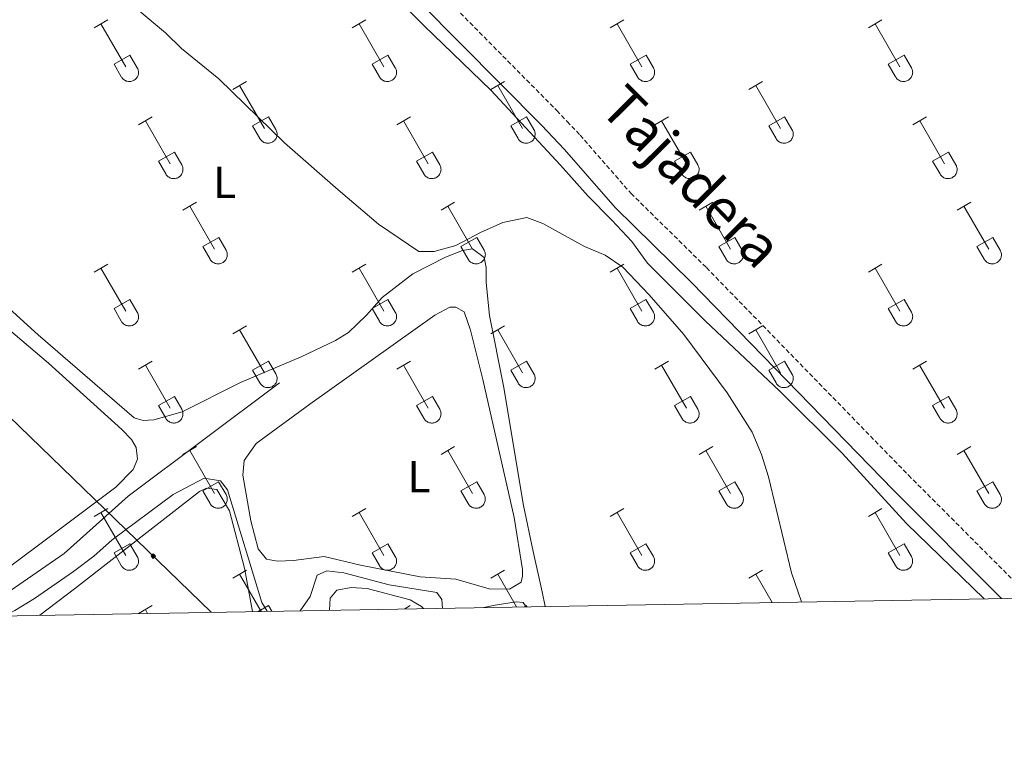
# Model space of a CAD drawing. Units: metres. Extents: x 621719 to 626225, y 4643496 to 4646543.
# Drawn here: x 625566 to 625785, y 4643926 to 4644089 of the extents above; entities that cross this region are included whole.
import ezdxf
from ezdxf.enums import TextEntityAlignment as Align

# ---------------------------------------------------------------- set-up
doc = ezdxf.new("R2010")
doc.units = ezdxf.units.M
doc.header["$MEASUREMENT"] = 0
doc.linetypes.add('TRAZOSX2', pattern=[1.5, 1, -0.5])
for name, color, linetype, lineweight in [('Carátula', 7, 'Continuous', 5), ('Level 13', 5, 'Continuous', 0), ('Level 21', 19, 'Continuous', 0), ('Level 34', 2, 'Continuous', 0), ('Level 36', 19, 'Continuous', 40), ('Level 37', 92, 'Continuous', 0), ('Level 44', 19, 'Continuous', 0), ('Level 5', 36, 'Continuous', 0), ('Level 61', 19, 'Continuous', 0)]:
    doc.layers.add(name, color=color, linetype=linetype, lineweight=lineweight)
doc.styles.add('Arial', font='ARIAL.TTF', dxfattribs={"height": 0.2})

# ---------------------------------------------------------------- blocks, each defined once
blk = doc.blocks.new('5GASO')
at = {"layer": 'Carátula', "linetype": 'Continuous', "lineweight": 5}
for color, points in [(33, [(0, -5.1), (-5.1, 0), (0, 5.1), (0.2, 2.5), (-0.3, 2.4), (-0.8, 2.2), (-1.2, 1.8), (-1.5, 1.3), (-1.7, 0.7), (-1.7, 0), (-1.7, -0.8), (-1.5, -1.4), (-1.2, -1.9), (-0.8, -2.3), (-0.3, -2.5), (0.3, -2.6)]), (250, [(0.3, -2.6), (-0.3, -2.5), (-0.8, -2.3), (-1.2, -1.9), (-1.5, -1.4), (-1.7, -0.8), (-1.7, 0), (-1.7, 0.7), (-1.5, 1.3), (-1.2, 1.8), (-0.8, 2.2), (-0.3, 2.4), (0.2, 2.5), (0.6, 2.5), (0.9, 2.4), (1.1, 2.3), (1.4, 2.1), (1.6, 1.9), (1.7, 1.6), (1.8, 1.3), (1.9, 1), (1.2, 0.8), (1, 1.2), (0.8, 1.4), (0.5, 1.6), (0.2, 1.6), (0, 1.6), (-0.3, 1.5), (-0.5, 1.4), (-0.7, 1.2), (-0.8, 1), (-0.9, 0.7), (-1, 0.4), (-1, 0), (-1, -0.4), (-0.9, -0.8), (-0.8, -1.1), (-0.6, -1.4), (-0.4, -1.5), (-0.2, -1.7), (0, -1.7), (0.2, -1.8), (0.5, -1.7), (0.8, -1.6), (1, -1.5), (1.3, -1.3), (1.3, -0.7), (0.2, -0.7), (0.2, 0.1), (2, 0.1), (2, -1.8), (1.7, -2.1), (1.3, -2.4), (0.8, -2.5)]), (33, [(0, -5.1), (0.3, -2.6), (0.8, -2.5), (1.3, -2.4), (1.7, -2.1), (2, -1.8), (2, 0.1), (0.2, 0.1), (0.2, -0.7), (1.3, -0.7), (1.3, -1.3), (1, -1.5), (0.8, -1.6), (0.5, -1.7), (0.2, -1.8), (0, -1.7), (-0.2, -1.7), (-0.4, -1.5), (-0.6, -1.4), (-0.8, -1.1), (-0.9, -0.8), (-1, -0.4), (-1, 0), (-1, 0.4), (-0.9, 0.7), (-0.8, 1), (-0.7, 1.2), (-0.5, 1.4), (-0.3, 1.5), (0, 1.6), (0.2, 1.6), (0.5, 1.6), (0.8, 1.4), (1, 1.2), (1.2, 0.8), (1.9, 1), (1.8, 1.3), (1.7, 1.6), (1.6, 1.9), (1.4, 2.1), (1.1, 2.3), (0.9, 2.4), (0.6, 2.5), (0.2, 2.5), (0, 5.1), (5.1, 0)])]:
    blk.add_hatch(color=color, dxfattribs=at).paths.add_polyline_path(points)
at = {"layer": 'Carátula', "color": 250, "linetype": 'Continuous', "lineweight": 5}
blk.add_3dface([(0, -5.1), (5.1, 0), (0, 5.1), (-5.1, 0)], dxfattribs=at)

msp = doc.modelspace()

# ---------------------------------------------------------------- linework, layer by layer
at = {"layer": 'Level 13', "color": 5, "linetype": 'Continuous', "lineweight": 0, "ltscale": 0.5}
msp.add_polyline3d([(625555.13, 4643955.97, 283.32), (625555.17, 4643956, 283.32), (625575.51, 4643970.04, 282.96), (625589.78, 4643982.79, 282.96), (625623.59, 4644008.08, 282.25)], dxfattribs=at)
at = {"layer": 'Level 21', "color": 19, "linetype": 'TRAZOSX2', "lineweight": 0}
msp.add_polyline3d([(625446.36, 4644306.85, 278.21), (625448.1, 4644305.16, 278.18), (625473.5, 4644281.85, 278.18), (625509.74, 4644246.13, 278), (625535.56, 4644219.61, 277.82), (625550.15, 4644205.9, 277.82), (625571.05, 4644183.94, 277.88), (625614.33, 4644140.05, 278.18), (625649.22, 4644105.58, 278.53), (625685.52, 4644068.89, 278.94), (625687.82, 4644066.46, 278.99), (625690.71, 4644063.4, 279.06), (625702.09, 4644050.39, 279.6), (625718.93, 4644033.83, 279.81), (625764.04, 4643987.5, 279.6), (625791.39, 4643960.1, 279.6)], dxfattribs=at)
at = {"layer": 'Level 21', "color": 19, "linetype": 'Continuous', "lineweight": 0}
msp.add_polyline3d([(625561.81, 4644180.14, 278.34), (625565.09, 4644183.37, 277.87), (625567.66, 4644180.66, 277.88), (625610.99, 4644136.72, 278.18), (625645.88, 4644102.24, 278.53), (625682.13, 4644065.61, 278.94), (625687.22, 4644060.22, 279.06), (625698.54, 4644047.28, 279.6), (625715.56, 4644030.49, 279.81), (625760.66, 4643984.17, 279.6), (625784.8, 4643959.98, 279.6)], dxfattribs=at)
at = {"layer": 'Level 34', "color": 19, "linetype": 'Continuous', "lineweight": 13, "ltscale": 0.5}
msp.add_polyline3d([(623260.43, 4646229.65, 275.94), (625608.36, 4643956.9, 285.08)], dxfattribs=at)
at = {"layer": 'Level 36', "color": 32, "linetype": 'Continuous', "lineweight": 0}
for points in [[(625582.21, 4644087.38), (625585.25, 4644089.14)], [(625639.84, 4644087.38), (625642.88, 4644089.14)], [(625697.46, 4644087.38), (625700.5, 4644089.14)], [(625755.08, 4644087.38), (625758.12, 4644089.14)], [(625583.73, 4644088.26), (625589.26, 4644078.69)], [(625641.36, 4644088.26), (625646.88, 4644078.69)], [(625698.98, 4644088.26), (625704.51, 4644078.69)], [(625756.6, 4644088.26), (625762.13, 4644078.69)], [(625586.64, 4644079.24), (625590.18, 4644081.28)], [(625590.18, 4644081.28), (625591.83, 4644078.43)], [(625644.27, 4644079.24), (625647.8, 4644081.28)], [(625647.8, 4644081.28), (625649.45, 4644078.43)], [(625701.89, 4644079.24), (625705.43, 4644081.28)], [(625705.43, 4644081.28), (625707.08, 4644078.43)], [(625759.52, 4644079.24), (625763.05, 4644081.28)], [(625763.05, 4644081.28), (625764.7, 4644078.43)], [(625586.64, 4644079.24), (625588.27, 4644076.41)], [(625588.28, 4644076.41), (625588.39, 4644076.24), (625588.52, 4644076.07), (625588.66, 4644075.92), (625588.82, 4644075.79), (625588.99, 4644075.67), (625589.17, 4644075.57), (625589.36, 4644075.49), (625589.56, 4644075.43), (625589.77, 4644075.39), (625589.97, 4644075.37), (625590.18, 4644075.37), (625590.39, 4644075.39), (625590.59, 4644075.44), (625590.79, 4644075.5), (625590.98, 4644075.58), (625591.16, 4644075.68), (625591.33, 4644075.81), (625591.49, 4644075.94), (625591.63, 4644076.1), (625591.75, 4644076.26), (625591.86, 4644076.44), (625591.95, 4644076.63), (625592.02, 4644076.82), (625592.07, 4644077.02), (625592.1, 4644077.23), (625592.1, 4644077.44), (625592.09, 4644077.65), (625592.06, 4644077.85), (625592, 4644078.05), (625591.93, 4644078.24), (625591.83, 4644078.43)], [(625644.27, 4644079.24), (625645.9, 4644076.41)], [(625645.9, 4644076.41), (625646.01, 4644076.24), (625646.14, 4644076.07), (625646.28, 4644075.92), (625646.44, 4644075.79), (625646.61, 4644075.67), (625646.8, 4644075.57), (625646.99, 4644075.49), (625647.19, 4644075.43), (625647.39, 4644075.39), (625647.6, 4644075.37), (625647.8, 4644075.37), (625648.01, 4644075.39), (625648.21, 4644075.44), (625648.41, 4644075.5), (625648.6, 4644075.58), (625648.78, 4644075.68), (625648.95, 4644075.81), (625649.11, 4644075.94), (625649.25, 4644076.1), (625649.38, 4644076.26), (625649.48, 4644076.44), (625649.57, 4644076.63), (625649.64, 4644076.82), (625649.69, 4644077.02), (625649.72, 4644077.23), (625649.73, 4644077.44), (625649.72, 4644077.65), (625649.68, 4644077.85), (625649.62, 4644078.05), (625649.55, 4644078.24), (625649.46, 4644078.43)], [(625701.89, 4644079.24), (625703.52, 4644076.41)], [(625703.52, 4644076.41), (625703.64, 4644076.24), (625703.76, 4644076.07), (625703.91, 4644075.92), (625704.06, 4644075.79), (625704.24, 4644075.67), (625704.42, 4644075.57), (625704.61, 4644075.49), (625704.81, 4644075.43), (625705.01, 4644075.39), (625705.22, 4644075.37), (625705.43, 4644075.37), (625705.64, 4644075.39), (625705.84, 4644075.44), (625706.04, 4644075.5), (625706.23, 4644075.58), (625706.41, 4644075.69), (625706.58, 4644075.81), (625706.73, 4644075.94), (625706.87, 4644076.1), (625707, 4644076.26), (625707.11, 4644076.44), (625707.2, 4644076.63), (625707.27, 4644076.82), (625707.32, 4644077.02), (625707.34, 4644077.23), (625707.35, 4644077.44), (625707.34, 4644077.65), (625707.3, 4644077.85), (625707.25, 4644078.05), (625707.17, 4644078.24), (625707.08, 4644078.43)], [(625759.52, 4644079.24), (625761.14, 4644076.41)], [(625761.15, 4644076.41), (625761.26, 4644076.24), (625761.39, 4644076.07), (625761.53, 4644075.92), (625761.69, 4644075.79), (625761.86, 4644075.67), (625762.04, 4644075.57), (625762.23, 4644075.49), (625762.43, 4644075.43), (625762.64, 4644075.39), (625762.84, 4644075.37), (625763.05, 4644075.37), (625763.26, 4644075.39), (625763.46, 4644075.44), (625763.66, 4644075.5), (625763.85, 4644075.58), (625764.03, 4644075.69), (625764.2, 4644075.81), (625764.36, 4644075.94), (625764.5, 4644076.1), (625764.62, 4644076.26), (625764.73, 4644076.44), (625764.82, 4644076.63), (625764.89, 4644076.82), (625764.94, 4644077.02), (625764.97, 4644077.23), (625764.98, 4644077.44), (625764.96, 4644077.65), (625764.93, 4644077.85), (625764.87, 4644078.05), (625764.8, 4644078.24), (625764.7, 4644078.43)], [(625613.16, 4644073.61), (625616.21, 4644075.37)], [(625614.69, 4644074.49), (625620.21, 4644064.92)], [(625670.79, 4644073.61), (625673.83, 4644075.37)], [(625672.31, 4644074.49), (625677.84, 4644064.92)], [(625728.41, 4644073.61), (625731.45, 4644075.37)], [(625729.93, 4644074.49), (625735.46, 4644064.92)], [(625592.14, 4644065.71), (625595.18, 4644067.47)], [(625593.66, 4644066.59), (625599.19, 4644057.02)], [(625617.59, 4644065.47), (625621.13, 4644067.51)], [(625621.13, 4644067.51), (625622.78, 4644064.66)], [(625649.77, 4644065.71), (625652.81, 4644067.47)], [(625651.29, 4644066.59), (625656.81, 4644057.02)], [(625675.22, 4644065.47), (625678.76, 4644067.51)], [(625678.76, 4644067.51), (625680.41, 4644064.66)], [(625707.39, 4644065.71), (625710.43, 4644067.47)], [(625708.91, 4644066.59), (625714.44, 4644057.02)], [(625732.84, 4644065.47), (625736.38, 4644067.51)], [(625736.38, 4644067.51), (625738.03, 4644064.66)], [(625765.02, 4644065.71), (625768.06, 4644067.47)], [(625766.54, 4644066.59), (625772.06, 4644057.02)], [(625617.59, 4644065.47), (625619.23, 4644062.64)], [(625619.23, 4644062.64), (625619.34, 4644062.46), (625619.47, 4644062.3), (625619.61, 4644062.15), (625619.77, 4644062.02), (625619.94, 4644061.9), (625620.12, 4644061.8), (625620.32, 4644061.72), (625620.51, 4644061.66), (625620.72, 4644061.62), (625620.92, 4644061.6), (625621.13, 4644061.6), (625621.34, 4644061.62), (625621.54, 4644061.66), (625621.74, 4644061.73), (625621.93, 4644061.81), (625622.11, 4644061.91), (625622.28, 4644062.03), (625622.44, 4644062.17), (625622.58, 4644062.32), (625622.7, 4644062.49), (625622.81, 4644062.67), (625622.9, 4644062.86), (625622.97, 4644063.05), (625623.02, 4644063.25), (625623.05, 4644063.46), (625623.06, 4644063.67), (625623.04, 4644063.87), (625623.01, 4644064.08), (625622.95, 4644064.28), (625622.88, 4644064.47), (625622.78, 4644064.66)], [(625675.22, 4644065.47), (625676.85, 4644062.64)], [(625676.85, 4644062.64), (625676.96, 4644062.46), (625677.09, 4644062.3), (625677.24, 4644062.15), (625677.39, 4644062.02), (625677.56, 4644061.9), (625677.75, 4644061.8), (625677.94, 4644061.72), (625678.14, 4644061.66), (625678.34, 4644061.62), (625678.55, 4644061.6), (625678.76, 4644061.6), (625678.96, 4644061.62), (625679.17, 4644061.66), (625679.36, 4644061.73), (625679.56, 4644061.81), (625679.74, 4644061.91), (625679.9, 4644062.03), (625680.06, 4644062.17), (625680.2, 4644062.32), (625680.33, 4644062.49), (625680.44, 4644062.67), (625680.52, 4644062.86), (625680.6, 4644063.05), (625680.64, 4644063.25), (625680.67, 4644063.46), (625680.68, 4644063.67), (625680.67, 4644063.87), (625680.63, 4644064.08), (625680.58, 4644064.28), (625680.5, 4644064.47), (625680.41, 4644064.66)], [(625732.84, 4644065.47), (625734.47, 4644062.64)], [(625734.48, 4644062.64), (625734.59, 4644062.46), (625734.72, 4644062.3), (625734.86, 4644062.15), (625735.02, 4644062.02), (625735.19, 4644061.9), (625735.37, 4644061.8), (625735.56, 4644061.72), (625735.76, 4644061.66), (625735.96, 4644061.62), (625736.17, 4644061.6), (625736.38, 4644061.6), (625736.59, 4644061.62), (625736.79, 4644061.66), (625736.99, 4644061.73), (625737.18, 4644061.81), (625737.36, 4644061.91), (625737.53, 4644062.03), (625737.68, 4644062.17), (625737.83, 4644062.32), (625737.95, 4644062.49), (625738.06, 4644062.67), (625738.15, 4644062.86), (625738.22, 4644063.05), (625738.27, 4644063.25), (625738.3, 4644063.46), (625738.3, 4644063.67), (625738.29, 4644063.87), (625738.26, 4644064.08), (625738.2, 4644064.28), (625738.13, 4644064.47), (625738.03, 4644064.66)], [(625596.57, 4644057.58), (625600.11, 4644059.62)], [(625600.11, 4644059.62), (625601.76, 4644056.76)], [(625654.2, 4644057.58), (625657.74, 4644059.62)], [(625657.74, 4644059.62), (625659.38, 4644056.76)], [(625711.82, 4644057.58), (625715.36, 4644059.62)], [(625715.36, 4644059.62), (625717.01, 4644056.76)], [(625769.44, 4644057.58), (625772.98, 4644059.62)], [(625772.98, 4644059.62), (625774.63, 4644056.76)], [(625596.57, 4644057.58), (625598.2, 4644054.75)], [(625598.21, 4644054.74), (625598.32, 4644054.57), (625598.45, 4644054.4), (625598.59, 4644054.25), (625598.75, 4644054.12), (625598.92, 4644054), (625599.1, 4644053.9), (625599.29, 4644053.82), (625599.49, 4644053.76), (625599.7, 4644053.72), (625599.9, 4644053.7), (625600.11, 4644053.7), (625600.32, 4644053.72), (625600.52, 4644053.77), (625600.72, 4644053.83), (625600.91, 4644053.91), (625601.09, 4644054.02), (625601.26, 4644054.14), (625601.42, 4644054.27), (625601.56, 4644054.43), (625601.68, 4644054.59), (625601.79, 4644054.77), (625601.88, 4644054.96), (625601.95, 4644055.15), (625602, 4644055.36), (625602.03, 4644055.56), (625602.04, 4644055.77), (625602.02, 4644055.98), (625601.99, 4644056.18), (625601.93, 4644056.38), (625601.86, 4644056.58), (625601.76, 4644056.76)], [(625654.2, 4644057.58), (625655.83, 4644054.75)], [(625655.83, 4644054.74), (625655.94, 4644054.57), (625656.07, 4644054.4), (625656.21, 4644054.25), (625656.37, 4644054.12), (625656.54, 4644054), (625656.73, 4644053.9), (625656.92, 4644053.82), (625657.12, 4644053.76), (625657.32, 4644053.72), (625657.53, 4644053.7), (625657.74, 4644053.7), (625657.94, 4644053.72), (625658.14, 4644053.77), (625658.34, 4644053.83), (625658.53, 4644053.91), (625658.71, 4644054.02), (625658.88, 4644054.14), (625659.04, 4644054.27), (625659.18, 4644054.43), (625659.31, 4644054.59), (625659.42, 4644054.77), (625659.5, 4644054.96), (625659.57, 4644055.15), (625659.62, 4644055.36), (625659.65, 4644055.56), (625659.66, 4644055.77), (625659.65, 4644055.98), (625659.61, 4644056.18), (625659.56, 4644056.38), (625659.48, 4644056.58), (625659.39, 4644056.76)], [(625711.82, 4644057.58), (625713.45, 4644054.75)], [(625713.46, 4644054.74), (625713.57, 4644054.57), (625713.69, 4644054.4), (625713.84, 4644054.25), (625714, 4644054.12), (625714.17, 4644054), (625714.35, 4644053.9), (625714.54, 4644053.82), (625714.74, 4644053.76), (625714.94, 4644053.72), (625715.15, 4644053.7), (625715.36, 4644053.7), (625715.56, 4644053.72), (625715.77, 4644053.77), (625715.97, 4644053.83), (625716.16, 4644053.91), (625716.34, 4644054.02), (625716.51, 4644054.14), (625716.66, 4644054.27), (625716.8, 4644054.43), (625716.93, 4644054.59), (625717.04, 4644054.77), (625717.13, 4644054.96), (625717.2, 4644055.15), (625717.25, 4644055.36), (625717.28, 4644055.56), (625717.28, 4644055.77), (625717.27, 4644055.98), (625717.24, 4644056.18), (625717.18, 4644056.38), (625717.1, 4644056.58), (625717.01, 4644056.76)], [(625769.44, 4644057.58), (625771.08, 4644054.75)], [(625771.08, 4644054.74), (625771.19, 4644054.57), (625771.32, 4644054.4), (625771.46, 4644054.25), (625771.62, 4644054.12), (625771.79, 4644054), (625771.97, 4644053.9), (625772.16, 4644053.82), (625772.36, 4644053.76), (625772.57, 4644053.72), (625772.77, 4644053.7), (625772.98, 4644053.7), (625773.19, 4644053.72), (625773.39, 4644053.77), (625773.59, 4644053.83), (625773.78, 4644053.91), (625773.96, 4644054.02), (625774.13, 4644054.14), (625774.29, 4644054.27), (625774.43, 4644054.43), (625774.55, 4644054.59), (625774.66, 4644054.77), (625774.75, 4644054.96), (625774.82, 4644055.15), (625774.87, 4644055.36), (625774.9, 4644055.56), (625774.91, 4644055.77), (625774.89, 4644055.98), (625774.86, 4644056.18), (625774.8, 4644056.38), (625774.73, 4644056.58), (625774.63, 4644056.76)], [(625602.04, 4644046.68), (625605.08, 4644048.44)], [(625603.56, 4644047.56), (625609.09, 4644037.99)], [(625659.66, 4644046.68), (625662.7, 4644048.44)], [(625661.18, 4644047.56), (625666.71, 4644037.99)], [(625717.28, 4644046.68), (625720.33, 4644048.44)], [(625718.81, 4644047.56), (625724.33, 4644037.99)], [(625774.91, 4644046.68), (625777.95, 4644048.44)], [(625776.43, 4644047.56), (625781.96, 4644037.99)], [(625606.47, 4644038.54), (625610.01, 4644040.58)], [(625610.01, 4644040.58), (625611.66, 4644037.73)], [(625664.09, 4644038.54), (625667.63, 4644040.58)], [(625667.63, 4644040.58), (625669.28, 4644037.73)], [(625721.71, 4644038.54), (625725.25, 4644040.58)], [(625725.25, 4644040.58), (625726.9, 4644037.73)], [(625779.34, 4644038.54), (625782.88, 4644040.58)], [(625782.88, 4644040.58), (625784.53, 4644037.73)], [(625606.47, 4644038.54), (625608.1, 4644035.71)], [(625664.09, 4644038.54), (625665.72, 4644035.71)], [(625721.71, 4644038.54), (625723.35, 4644035.71)], [(625779.34, 4644038.54), (625780.97, 4644035.71)], [(625608.1, 4644035.71), (625608.22, 4644035.53), (625608.34, 4644035.37), (625608.49, 4644035.22), (625608.64, 4644035.08), (625608.82, 4644034.97), (625609, 4644034.87), (625609.19, 4644034.78), (625609.39, 4644034.72), (625609.59, 4644034.68), (625609.8, 4644034.66), (625610.01, 4644034.67), (625610.21, 4644034.69), (625610.42, 4644034.73), (625610.62, 4644034.8), (625610.8, 4644034.88), (625610.99, 4644034.98), (625611.16, 4644035.1), (625611.31, 4644035.24), (625611.45, 4644035.39), (625611.58, 4644035.56), (625611.69, 4644035.74), (625611.78, 4644035.92), (625611.85, 4644036.12), (625611.9, 4644036.32), (625611.92, 4644036.53), (625611.93, 4644036.74), (625611.92, 4644036.94), (625611.88, 4644037.15), (625611.83, 4644037.35), (625611.75, 4644037.54), (625611.66, 4644037.73)], [(625665.73, 4644035.71), (625665.84, 4644035.53), (625665.97, 4644035.37), (625666.11, 4644035.22), (625666.27, 4644035.08), (625666.44, 4644034.97), (625666.62, 4644034.87), (625666.81, 4644034.79), (625667.01, 4644034.72), (625667.22, 4644034.68), (625667.42, 4644034.66), (625667.63, 4644034.67), (625667.84, 4644034.69), (625668.04, 4644034.73), (625668.24, 4644034.8), (625668.43, 4644034.88), (625668.61, 4644034.98), (625668.78, 4644035.1), (625668.94, 4644035.24), (625669.08, 4644035.39), (625669.2, 4644035.56), (625669.31, 4644035.74), (625669.4, 4644035.92), (625669.47, 4644036.12), (625669.52, 4644036.32), (625669.55, 4644036.53), (625669.56, 4644036.74), (625669.54, 4644036.94), (625669.51, 4644037.15), (625669.45, 4644037.35), (625669.38, 4644037.54), (625669.28, 4644037.73)], [(625723.35, 4644035.71), (625723.46, 4644035.53), (625723.59, 4644035.37), (625723.73, 4644035.22), (625723.89, 4644035.08), (625724.06, 4644034.97), (625724.24, 4644034.87), (625724.44, 4644034.79), (625724.64, 4644034.72), (625724.84, 4644034.68), (625725.05, 4644034.66), (625725.26, 4644034.67), (625725.46, 4644034.69), (625725.66, 4644034.73), (625725.86, 4644034.8), (625726.05, 4644034.88), (625726.23, 4644034.98), (625726.4, 4644035.1), (625726.56, 4644035.24), (625726.7, 4644035.39), (625726.83, 4644035.56), (625726.93, 4644035.74), (625727.02, 4644035.92), (625727.09, 4644036.12), (625727.14, 4644036.32), (625727.17, 4644036.53), (625727.18, 4644036.74), (625727.16, 4644036.94), (625727.13, 4644037.15), (625727.08, 4644037.35), (625727, 4644037.54), (625726.9, 4644037.73)], [(625780.98, 4644035.71), (625781.09, 4644035.53), (625781.21, 4644035.37), (625781.36, 4644035.22), (625781.52, 4644035.08), (625781.69, 4644034.97), (625781.87, 4644034.87), (625782.06, 4644034.79), (625782.26, 4644034.72), (625782.46, 4644034.68), (625782.67, 4644034.66), (625782.88, 4644034.67), (625783.08, 4644034.69), (625783.29, 4644034.73), (625783.49, 4644034.8), (625783.68, 4644034.88), (625783.86, 4644034.98), (625784.03, 4644035.1), (625784.18, 4644035.24), (625784.32, 4644035.39), (625784.45, 4644035.56), (625784.56, 4644035.74), (625784.65, 4644035.92), (625784.72, 4644036.12), (625784.77, 4644036.32), (625784.8, 4644036.53), (625784.8, 4644036.74), (625784.79, 4644036.94), (625784.75, 4644037.15), (625784.7, 4644037.35), (625784.62, 4644037.54), (625784.53, 4644037.73)], [(625582.21, 4644032.84), (625585.25, 4644034.59)], [(625583.73, 4644033.71), (625589.26, 4644024.14)], [(625639.84, 4644032.84), (625642.88, 4644034.59)], [(625641.36, 4644033.71), (625646.88, 4644024.14)], [(625697.46, 4644032.84), (625700.5, 4644034.59)], [(625698.98, 4644033.71), (625704.5, 4644024.14)], [(625755.08, 4644032.84), (625758.12, 4644034.59)], [(625756.6, 4644033.71), (625762.13, 4644024.14)], [(625586.64, 4644024.7), (625590.18, 4644026.74)], [(625590.18, 4644026.74), (625591.83, 4644023.89)], [(625644.27, 4644024.7), (625647.8, 4644026.74)], [(625647.8, 4644026.74), (625649.45, 4644023.89)], [(625701.89, 4644024.7), (625705.42, 4644026.74)], [(625705.42, 4644026.74), (625707.08, 4644023.89)], [(625759.51, 4644024.7), (625763.05, 4644026.74)], [(625763.05, 4644026.74), (625764.7, 4644023.89)], [(625586.64, 4644024.7), (625588.27, 4644021.87)], [(625588.28, 4644021.87), (625588.39, 4644021.69), (625588.52, 4644021.52), (625588.66, 4644021.38), (625588.82, 4644021.24), (625588.99, 4644021.12), (625589.17, 4644021.02), (625589.36, 4644020.94), (625589.56, 4644020.88), (625589.76, 4644020.84), (625589.97, 4644020.82), (625590.18, 4644020.82), (625590.39, 4644020.84), (625590.59, 4644020.89), (625590.79, 4644020.95), (625590.98, 4644021.04), (625591.16, 4644021.14), (625591.33, 4644021.26), (625591.48, 4644021.4), (625591.63, 4644021.55), (625591.75, 4644021.71), (625591.86, 4644021.89), (625591.95, 4644022.08), (625592.02, 4644022.28), (625592.07, 4644022.48), (625592.1, 4644022.68), (625592.1, 4644022.89), (625592.09, 4644023.1), (625592.06, 4644023.3), (625592, 4644023.5), (625591.92, 4644023.7), (625591.83, 4644023.88)], [(625644.27, 4644024.7), (625645.9, 4644021.87)], [(625645.9, 4644021.87), (625646.01, 4644021.69), (625646.14, 4644021.52), (625646.28, 4644021.38), (625646.44, 4644021.24), (625646.61, 4644021.12), (625646.79, 4644021.02), (625646.99, 4644020.94), (625647.18, 4644020.88), (625647.39, 4644020.84), (625647.6, 4644020.82), (625647.8, 4644020.82), (625648.01, 4644020.84), (625648.21, 4644020.89), (625648.41, 4644020.95), (625648.6, 4644021.04), (625648.78, 4644021.14), (625648.95, 4644021.26), (625649.11, 4644021.4), (625649.25, 4644021.55), (625649.38, 4644021.71), (625649.48, 4644021.89), (625649.57, 4644022.08), (625649.64, 4644022.28), (625649.69, 4644022.48), (625649.72, 4644022.68), (625649.73, 4644022.89), (625649.71, 4644023.1), (625649.68, 4644023.3), (625649.62, 4644023.5), (625649.55, 4644023.7), (625649.45, 4644023.88)], [(625701.89, 4644024.7), (625703.52, 4644021.87)], [(625703.52, 4644021.87), (625703.64, 4644021.69), (625703.76, 4644021.52), (625703.91, 4644021.38), (625704.06, 4644021.24), (625704.24, 4644021.12), (625704.42, 4644021.02), (625704.61, 4644020.94), (625704.81, 4644020.88), (625705.01, 4644020.84), (625705.22, 4644020.82), (625705.43, 4644020.82), (625705.63, 4644020.84), (625705.84, 4644020.89), (625706.04, 4644020.95), (625706.22, 4644021.04), (625706.41, 4644021.14), (625706.58, 4644021.26), (625706.73, 4644021.4), (625706.87, 4644021.55), (625707, 4644021.71), (625707.11, 4644021.89), (625707.2, 4644022.08), (625707.27, 4644022.28), (625707.32, 4644022.48), (625707.34, 4644022.68), (625707.35, 4644022.89), (625707.34, 4644023.1), (625707.3, 4644023.3), (625707.25, 4644023.5), (625707.17, 4644023.7), (625707.08, 4644023.88)], [(625759.51, 4644024.7), (625761.14, 4644021.87)], [(625761.15, 4644021.87), (625761.26, 4644021.69), (625761.39, 4644021.53), (625761.53, 4644021.38), (625761.69, 4644021.24), (625761.86, 4644021.12), (625762.04, 4644021.02), (625762.23, 4644020.94), (625762.43, 4644020.88), (625762.64, 4644020.84), (625762.84, 4644020.82), (625763.05, 4644020.82), (625763.26, 4644020.84), (625763.46, 4644020.89), (625763.66, 4644020.95), (625763.85, 4644021.04), (625764.03, 4644021.14), (625764.2, 4644021.26), (625764.36, 4644021.4), (625764.5, 4644021.55), (625764.62, 4644021.71), (625764.73, 4644021.89), (625764.82, 4644022.08), (625764.89, 4644022.28), (625764.94, 4644022.48), (625764.97, 4644022.68), (625764.98, 4644022.89), (625764.96, 4644023.1), (625764.93, 4644023.3), (625764.87, 4644023.5), (625764.8, 4644023.7), (625764.7, 4644023.88)], [(625613.16, 4644019.06), (625616.21, 4644020.82)], [(625670.78, 4644019.06), (625673.83, 4644020.82)], [(625728.41, 4644019.06), (625731.45, 4644020.82)], [(625614.69, 4644019.94), (625620.21, 4644010.37)], [(625672.31, 4644019.94), (625677.84, 4644010.37)], [(625729.93, 4644019.94), (625735.46, 4644010.37)], [(625592.14, 4644011.16), (625595.18, 4644012.92)], [(625593.66, 4644012.04), (625599.19, 4644002.47)], [(625617.59, 4644010.92), (625621.13, 4644012.96)], [(625621.13, 4644012.96), (625622.78, 4644010.11)], [(625649.77, 4644011.16), (625652.81, 4644012.92)], [(625651.29, 4644012.04), (625656.81, 4644002.47)], [(625675.22, 4644010.92), (625678.76, 4644012.96)], [(625678.76, 4644012.96), (625680.4, 4644010.11)], [(625707.39, 4644011.16), (625710.43, 4644012.92)], [(625708.91, 4644012.04), (625714.44, 4644002.47)], [(625732.84, 4644010.92), (625736.38, 4644012.96)], [(625736.38, 4644012.96), (625738.03, 4644010.11)], [(625765.01, 4644011.16), (625768.05, 4644012.92)], [(625766.53, 4644012.04), (625772.06, 4644002.47)], [(625617.59, 4644010.92), (625619.23, 4644008.09)], [(625619.23, 4644008.09), (625619.34, 4644007.92), (625619.47, 4644007.75), (625619.61, 4644007.6), (625619.77, 4644007.47), (625619.94, 4644007.35), (625620.12, 4644007.25), (625620.31, 4644007.17), (625620.51, 4644007.11), (625620.72, 4644007.07), (625620.92, 4644007.05), (625621.13, 4644007.05), (625621.34, 4644007.07), (625621.54, 4644007.12), (625621.74, 4644007.18), (625621.93, 4644007.26), (625622.11, 4644007.37), (625622.28, 4644007.49), (625622.44, 4644007.62), (625622.58, 4644007.78), (625622.7, 4644007.94), (625622.81, 4644008.12), (625622.9, 4644008.31), (625622.97, 4644008.5), (625623.02, 4644008.7), (625623.05, 4644008.91), (625623.06, 4644009.12), (625623.04, 4644009.33), (625623.01, 4644009.53), (625622.95, 4644009.73), (625622.88, 4644009.93), (625622.78, 4644010.11)], [(625675.22, 4644010.92), (625676.85, 4644008.09)], [(625676.85, 4644008.09), (625676.96, 4644007.92), (625677.09, 4644007.75), (625677.24, 4644007.6), (625677.39, 4644007.47), (625677.56, 4644007.35), (625677.75, 4644007.25), (625677.94, 4644007.17), (625678.14, 4644007.11), (625678.34, 4644007.07), (625678.55, 4644007.05), (625678.76, 4644007.05), (625678.96, 4644007.07), (625679.17, 4644007.12), (625679.36, 4644007.18), (625679.55, 4644007.26), (625679.74, 4644007.37), (625679.9, 4644007.49), (625680.06, 4644007.62), (625680.2, 4644007.78), (625680.33, 4644007.94), (625680.44, 4644008.12), (625680.52, 4644008.31), (625680.59, 4644008.5), (625680.64, 4644008.7), (625680.67, 4644008.91), (625680.68, 4644009.12), (625680.67, 4644009.33), (625680.63, 4644009.53), (625680.58, 4644009.73), (625680.5, 4644009.93), (625680.41, 4644010.11)], [(625732.84, 4644010.92), (625734.47, 4644008.09)], [(625734.48, 4644008.09), (625734.59, 4644007.92), (625734.71, 4644007.75), (625734.86, 4644007.6), (625735.02, 4644007.47), (625735.19, 4644007.35), (625735.37, 4644007.25), (625735.56, 4644007.17), (625735.76, 4644007.11), (625735.96, 4644007.07), (625736.17, 4644007.05), (625736.38, 4644007.05), (625736.59, 4644007.07), (625736.79, 4644007.12), (625736.99, 4644007.18), (625737.18, 4644007.26), (625737.36, 4644007.37), (625737.53, 4644007.49), (625737.68, 4644007.62), (625737.83, 4644007.78), (625737.95, 4644007.94), (625738.06, 4644008.12), (625738.15, 4644008.31), (625738.22, 4644008.5), (625738.27, 4644008.7), (625738.3, 4644008.91), (625738.3, 4644009.12), (625738.29, 4644009.33), (625738.26, 4644009.53), (625738.2, 4644009.73), (625738.12, 4644009.93), (625738.03, 4644010.11)], [(625596.57, 4644003.03), (625600.11, 4644005.07)], [(625600.11, 4644005.07), (625601.76, 4644002.21)], [(625654.2, 4644003.03), (625657.74, 4644005.07)], [(625657.74, 4644005.07), (625659.38, 4644002.21)], [(625711.82, 4644003.03), (625715.36, 4644005.07)], [(625715.36, 4644005.07), (625717, 4644002.21)], [(625769.44, 4644003.03), (625772.98, 4644005.07)], [(625772.98, 4644005.07), (625774.63, 4644002.21)], [(625596.57, 4644003.03), (625598.2, 4644000.2)], [(625654.2, 4644003.03), (625655.83, 4644000.2)], [(625711.82, 4644003.03), (625713.45, 4644000.2)], [(625769.44, 4644003.03), (625771.07, 4644000.2)], [(625598.21, 4644000.2), (625598.32, 4644000.02), (625598.45, 4643999.86), (625598.59, 4643999.71), (625598.75, 4643999.57), (625598.92, 4643999.45), (625599.1, 4643999.35), (625599.29, 4643999.27), (625599.49, 4643999.21), (625599.7, 4643999.17), (625599.9, 4643999.15), (625600.11, 4643999.15), (625600.32, 4643999.18), (625600.52, 4643999.22), (625600.72, 4643999.28), (625600.91, 4643999.37), (625601.09, 4643999.47), (625601.26, 4643999.59), (625601.42, 4643999.73), (625601.56, 4643999.88), (625601.68, 4644000.04), (625601.79, 4644000.22), (625601.88, 4644000.41), (625601.95, 4644000.61), (625602, 4644000.81), (625602.03, 4644001.01), (625602.04, 4644001.22), (625602.02, 4644001.43), (625601.99, 4644001.64), (625601.93, 4644001.84), (625601.86, 4644002.03), (625601.76, 4644002.21)], [(625655.83, 4644000.2), (625655.94, 4644000.02), (625656.07, 4643999.86), (625656.21, 4643999.71), (625656.37, 4643999.57), (625656.54, 4643999.45), (625656.72, 4643999.35), (625656.92, 4643999.27), (625657.12, 4643999.21), (625657.32, 4643999.17), (625657.53, 4643999.15), (625657.73, 4643999.15), (625657.94, 4643999.18), (625658.14, 4643999.22), (625658.34, 4643999.28), (625658.53, 4643999.37), (625658.71, 4643999.47), (625658.88, 4643999.59), (625659.04, 4643999.73), (625659.18, 4643999.88), (625659.31, 4644000.04), (625659.41, 4644000.22), (625659.5, 4644000.41), (625659.57, 4644000.61), (625659.62, 4644000.81), (625659.65, 4644001.01), (625659.66, 4644001.22), (625659.64, 4644001.43), (625659.61, 4644001.64), (625659.56, 4644001.84), (625659.48, 4644002.03), (625659.38, 4644002.21)], [(625713.46, 4644000.2), (625713.56, 4644000.02), (625713.69, 4643999.86), (625713.84, 4643999.71), (625714, 4643999.57), (625714.17, 4643999.45), (625714.35, 4643999.35), (625714.54, 4643999.27), (625714.74, 4643999.21), (625714.94, 4643999.17), (625715.15, 4643999.15), (625715.36, 4643999.15), (625715.56, 4643999.18), (625715.77, 4643999.22), (625715.97, 4643999.28), (625716.16, 4643999.37), (625716.34, 4643999.47), (625716.51, 4643999.59), (625716.66, 4643999.73), (625716.8, 4643999.88), (625716.93, 4644000.04), (625717.04, 4644000.22), (625717.13, 4644000.41), (625717.2, 4644000.61), (625717.25, 4644000.81), (625717.27, 4644001.01), (625717.28, 4644001.22), (625717.27, 4644001.43), (625717.23, 4644001.64), (625717.18, 4644001.84), (625717.1, 4644002.03), (625717.01, 4644002.21)], [(625771.08, 4644000.2), (625771.19, 4644000.02), (625771.32, 4643999.86), (625771.46, 4643999.71), (625771.62, 4643999.57), (625771.79, 4643999.45), (625771.97, 4643999.35), (625772.16, 4643999.27), (625772.36, 4643999.21), (625772.57, 4643999.17), (625772.77, 4643999.15), (625772.98, 4643999.15), (625773.19, 4643999.18), (625773.39, 4643999.22), (625773.59, 4643999.28), (625773.78, 4643999.37), (625773.96, 4643999.47), (625774.13, 4643999.59), (625774.29, 4643999.73), (625774.43, 4643999.88), (625774.55, 4644000.04), (625774.66, 4644000.22), (625774.75, 4644000.41), (625774.82, 4644000.61), (625774.87, 4644000.81), (625774.9, 4644001.01), (625774.91, 4644001.22), (625774.89, 4644001.43), (625774.86, 4644001.64), (625774.8, 4644001.84), (625774.73, 4644002.03), (625774.63, 4644002.21)], [(625602.04, 4643992.13), (625605.08, 4643993.89)], [(625603.56, 4643993.01), (625609.08, 4643983.44)], [(625659.66, 4643992.13), (625662.7, 4643993.89)], [(625661.18, 4643993.01), (625666.71, 4643983.44)], [(625717.28, 4643992.13), (625720.33, 4643993.89)], [(625718.81, 4643993.01), (625724.33, 4643983.44)], [(625774.91, 4643992.13), (625777.95, 4643993.89)], [(625776.43, 4643993.01), (625781.96, 4643983.44)], [(625606.46, 4643983.99), (625610, 4643986.03)], [(625610, 4643986.03), (625611.66, 4643983.18)], [(625664.09, 4643983.99), (625667.63, 4643986.03)], [(625667.63, 4643986.03), (625669.28, 4643983.18)], [(625721.71, 4643983.99), (625725.25, 4643986.03)], [(625725.25, 4643986.03), (625726.9, 4643983.18)], [(625779.34, 4643983.99), (625782.88, 4643986.03)], [(625782.88, 4643986.03), (625784.53, 4643983.18)], [(625606.46, 4643983.99), (625608.1, 4643981.16)], [(625608.1, 4643981.16), (625608.21, 4643980.99), (625608.34, 4643980.82), (625608.48, 4643980.67), (625608.64, 4643980.54), (625608.82, 4643980.42), (625609, 4643980.32), (625609.19, 4643980.24), (625609.39, 4643980.18), (625609.59, 4643980.14), (625609.8, 4643980.12), (625610.01, 4643980.12), (625610.21, 4643980.14), (625610.42, 4643980.18), (625610.61, 4643980.25), (625610.8, 4643980.33), (625610.98, 4643980.44), (625611.16, 4643980.56), (625611.31, 4643980.69), (625611.45, 4643980.84), (625611.58, 4643981.01), (625611.69, 4643981.19), (625611.78, 4643981.38), (625611.84, 4643981.57), (625611.89, 4643981.77), (625611.92, 4643981.98), (625611.93, 4643982.19), (625611.92, 4643982.4), (625611.88, 4643982.6), (625611.83, 4643982.8), (625611.75, 4643983), (625611.66, 4643983.18)], [(625664.09, 4643983.99), (625665.72, 4643981.16)], [(625665.73, 4643981.16), (625665.84, 4643980.99), (625665.96, 4643980.82), (625666.11, 4643980.67), (625666.27, 4643980.54), (625666.44, 4643980.42), (625666.62, 4643980.32), (625666.81, 4643980.24), (625667.01, 4643980.18), (625667.22, 4643980.14), (625667.42, 4643980.12), (625667.63, 4643980.12), (625667.84, 4643980.14), (625668.04, 4643980.18), (625668.24, 4643980.25), (625668.43, 4643980.33), (625668.61, 4643980.44), (625668.78, 4643980.56), (625668.94, 4643980.69), (625669.08, 4643980.84), (625669.2, 4643981.01), (625669.31, 4643981.19), (625669.4, 4643981.38), (625669.47, 4643981.57), (625669.52, 4643981.77), (625669.55, 4643981.98), (625669.55, 4643982.19), (625669.54, 4643982.4), (625669.51, 4643982.6), (625669.45, 4643982.8), (625669.38, 4643983), (625669.28, 4643983.18)], [(625721.71, 4643983.99), (625723.35, 4643981.16)], [(625723.35, 4643981.16), (625723.46, 4643980.99), (625723.59, 4643980.82), (625723.73, 4643980.67), (625723.89, 4643980.54), (625724.06, 4643980.42), (625724.24, 4643980.32), (625724.44, 4643980.24), (625724.64, 4643980.18), (625724.84, 4643980.14), (625725.05, 4643980.12), (625725.25, 4643980.12), (625725.46, 4643980.14), (625725.66, 4643980.18), (625725.86, 4643980.25), (625726.05, 4643980.33), (625726.23, 4643980.44), (625726.4, 4643980.56), (625726.56, 4643980.69), (625726.7, 4643980.84), (625726.82, 4643981.01), (625726.93, 4643981.19), (625727.02, 4643981.38), (625727.09, 4643981.57), (625727.14, 4643981.77), (625727.17, 4643981.98), (625727.18, 4643982.19), (625727.16, 4643982.4), (625727.13, 4643982.6), (625727.07, 4643982.8), (625727, 4643983), (625726.9, 4643983.18)], [(625779.34, 4643983.99), (625780.97, 4643981.16)], [(625780.97, 4643981.16), (625781.08, 4643980.99), (625781.21, 4643980.82), (625781.36, 4643980.67), (625781.52, 4643980.54), (625781.69, 4643980.42), (625781.87, 4643980.32), (625782.06, 4643980.24), (625782.26, 4643980.18), (625782.46, 4643980.14), (625782.67, 4643980.12), (625782.88, 4643980.12), (625783.08, 4643980.14), (625783.29, 4643980.18), (625783.48, 4643980.25), (625783.68, 4643980.33), (625783.86, 4643980.44), (625784.03, 4643980.56), (625784.18, 4643980.69), (625784.32, 4643980.84), (625784.45, 4643981.01), (625784.56, 4643981.19), (625784.65, 4643981.38), (625784.72, 4643981.57), (625784.76, 4643981.77), (625784.79, 4643981.98), (625784.8, 4643982.19), (625784.79, 4643982.4), (625784.75, 4643982.6), (625784.7, 4643982.8), (625784.62, 4643983), (625784.53, 4643983.18)], [(625582.21, 4643978.29), (625585.25, 4643980.04)], [(625583.73, 4643979.16), (625589.26, 4643969.59)], [(625639.84, 4643978.29), (625642.88, 4643980.04)], [(625641.36, 4643979.16), (625646.88, 4643969.59)], [(625697.46, 4643978.29), (625700.5, 4643980.04)], [(625698.98, 4643979.16), (625704.5, 4643969.59)], [(625755.08, 4643978.29), (625758.12, 4643980.04)], [(625756.6, 4643979.16), (625762.13, 4643969.59)], [(625586.64, 4643970.15), (625590.18, 4643972.19)], [(625590.18, 4643972.19), (625591.83, 4643969.34)], [(625644.27, 4643970.15), (625647.8, 4643972.19)], [(625647.8, 4643972.19), (625649.45, 4643969.34)], [(625701.89, 4643970.15), (625705.42, 4643972.19)], [(625705.42, 4643972.19), (625707.07, 4643969.34)], [(625759.51, 4643970.15), (625763.05, 4643972.19)], [(625763.05, 4643972.19), (625764.7, 4643969.34)], [(625586.64, 4643970.15), (625588.27, 4643967.32)], [(625644.27, 4643970.15), (625645.9, 4643967.32)], [(625701.89, 4643970.15), (625703.52, 4643967.32)], [(625759.51, 4643970.15), (625761.14, 4643967.32)], [(625588.28, 4643967.32), (625588.39, 4643967.14), (625588.51, 4643966.98), (625588.66, 4643966.83), (625588.82, 4643966.69), (625588.99, 4643966.58), (625589.17, 4643966.48), (625589.36, 4643966.39), (625589.56, 4643966.33), (625589.76, 4643966.29), (625589.97, 4643966.27), (625590.18, 4643966.27), (625590.38, 4643966.3), (625590.59, 4643966.34), (625590.79, 4643966.4), (625590.98, 4643966.49), (625591.16, 4643966.59), (625591.33, 4643966.71), (625591.48, 4643966.85), (625591.62, 4643967), (625591.75, 4643967.17), (625591.86, 4643967.34), (625591.95, 4643967.53), (625592.02, 4643967.73), (625592.07, 4643967.93), (625592.1, 4643968.14), (625592.1, 4643968.34), (625592.09, 4643968.55), (625592.06, 4643968.76), (625592, 4643968.96), (625591.92, 4643969.15), (625591.83, 4643969.34)], [(625645.9, 4643967.32), (625646.01, 4643967.14), (625646.14, 4643966.98), (625646.28, 4643966.83), (625646.44, 4643966.69), (625646.61, 4643966.58), (625646.79, 4643966.48), (625646.98, 4643966.39), (625647.18, 4643966.33), (625647.39, 4643966.29), (625647.59, 4643966.27), (625647.8, 4643966.27), (625648.01, 4643966.3), (625648.21, 4643966.34), (625648.41, 4643966.4), (625648.6, 4643966.49), (625648.78, 4643966.59), (625648.95, 4643966.71), (625649.11, 4643966.85), (625649.25, 4643967), (625649.37, 4643967.17), (625649.48, 4643967.34), (625649.57, 4643967.53), (625649.64, 4643967.73), (625649.69, 4643967.93), (625649.72, 4643968.14), (625649.73, 4643968.34), (625649.71, 4643968.55), (625649.68, 4643968.76), (625649.62, 4643968.96), (625649.55, 4643969.15), (625649.45, 4643969.34)], [(625703.52, 4643967.32), (625703.63, 4643967.14), (625703.76, 4643966.98), (625703.9, 4643966.83), (625704.06, 4643966.69), (625704.24, 4643966.58), (625704.42, 4643966.48), (625704.61, 4643966.39), (625704.81, 4643966.33), (625705.01, 4643966.29), (625705.22, 4643966.27), (625705.43, 4643966.27), (625705.63, 4643966.3), (625705.84, 4643966.34), (625706.03, 4643966.4), (625706.22, 4643966.49), (625706.4, 4643966.59), (625706.58, 4643966.71), (625706.73, 4643966.85), (625706.87, 4643967), (625707, 4643967.17), (625707.11, 4643967.34), (625707.2, 4643967.53), (625707.26, 4643967.73), (625707.31, 4643967.93), (625707.34, 4643968.14), (625707.35, 4643968.34), (625707.34, 4643968.55), (625707.3, 4643968.76), (625707.25, 4643968.96), (625707.17, 4643969.15), (625707.08, 4643969.34)], [(625761.15, 4643967.32), (625761.26, 4643967.14), (625761.38, 4643966.98), (625761.53, 4643966.83), (625761.69, 4643966.69), (625761.86, 4643966.58), (625762.04, 4643966.48), (625762.23, 4643966.39), (625762.43, 4643966.33), (625762.64, 4643966.29), (625762.84, 4643966.27), (625763.05, 4643966.28), (625763.26, 4643966.3), (625763.46, 4643966.34), (625763.66, 4643966.4), (625763.85, 4643966.49), (625764.03, 4643966.59), (625764.2, 4643966.71), (625764.36, 4643966.85), (625764.5, 4643967), (625764.62, 4643967.17), (625764.73, 4643967.34), (625764.82, 4643967.53), (625764.89, 4643967.73), (625764.94, 4643967.93), (625764.97, 4643968.14), (625764.97, 4643968.34), (625764.96, 4643968.55), (625764.93, 4643968.76), (625764.87, 4643968.96), (625764.8, 4643969.15), (625764.7, 4643969.34)], [(625613.16, 4643964.52), (625616.2, 4643966.27)], [(625670.78, 4643964.52), (625673.83, 4643966.27)], [(625728.41, 4643964.52), (625731.45, 4643966.27)], [(625614.68, 4643965.39), (625619.48, 4643957.09)], [(625672.31, 4643965.39), (625676.52, 4643958.09)], [(625729.93, 4643965.39), (625733.57, 4643959.09)], [(625592.14, 4643956.62), (625595.18, 4643958.38)], [(625593.66, 4643957.5), (625594.15, 4643956.65)], [(625618.81, 4643957.08), (625621.13, 4643958.42)], [(625621.13, 4643958.42), (625621.87, 4643957.14)], [(625651.56, 4643957.65), (625652.8, 4643958.38)], [(625678.24, 4643958.12), (625678.75, 4643958.42)], [(625678.75, 4643958.42), (625678.92, 4643958.13)]]:
    msp.add_lwpolyline(points, dxfattribs=at)
at = {"layer": 'Level 36', "color": 92, "linetype": 'Continuous', "lineweight": 0}
for points in [[(625561.81, 4644180.14, 278.34), (625567.57, 4644175.81, 278.52), (625590.75, 4644152.5, 278.52), (625597.88, 4644144.16, 278.52), (625639.97, 4644103.84, 278.52), (625655.93, 4644087.83, 278.52), (625670.8, 4644073.46, 278.7), (625686.35, 4644056.74, 278.88), (625692.46, 4644049.84, 279.41), (625697.82, 4644044.39, 279.94), (625702.24, 4644039.65, 279.94), (625705.77, 4644034.86, 279.94), (625718.63, 4644021.94, 279.94), (625735.28, 4644006.23, 279.76), (625749.23, 4643992.43, 279.76), (625763.62, 4643976.73, 279.76), (625780.93, 4643959.92, 279.56)], [(625536.26, 4643955.64, 283.02), (625533.26, 4643963.01, 283.02), (625527.63, 4643978.11, 283.02), (625517.25, 4644009.76, 283.02), (625512.41, 4644022.18, 283.02), (625507.3, 4644037.91, 283.02), (625499.48, 4644057.54, 283.02), (625494.49, 4644071.26, 282.85), (625491.35, 4644080.41, 282.85), (625491.12, 4644082.24, 282.85), (625492.15, 4644083.62, 282.85), (625494.91, 4644083.19, 282.85), (625507.3, 4644071.52, 282.67), (625520.27, 4644058.51, 282.67), (625552.09, 4644029.43, 282.67), (625572, 4644012.51, 282.67), (625588.4, 4643997.7, 282.67), (625590.57, 4643995.48, 282.67), (625591.59, 4643993.69, 282.67), (625591.9, 4643991.09, 282.67), (625590.91, 4643988.77, 282.67), (625587.02, 4643984.8, 282.85), (625548.32, 4643955.85, 283)], [(625682.95, 4643958.2, 282.36), (625682.28, 4643961.45, 282.25), (625680.22, 4643970.45, 281.9), (625678.04, 4643980.72, 281.9), (625673.61, 4644007.45, 281.19), (625670.51, 4644023.16, 280.83), (625669.72, 4644030.53, 280.3), (625669.74, 4644033.85, 280.12), (625669.28, 4644036.08, 280.12), (625666.67, 4644038, 280.12), (625664.47, 4644037.66, 280.3), (625660.64, 4644036.14, 280.48), (625653.4, 4644032.46, 280.48), (625646.49, 4644027.2, 280.65), (625643.01, 4644023.23, 280.83), (625638.97, 4644019.38, 281.01), (625636.08, 4644017.57, 281.01), (625628.42, 4644013.92, 281.72), (625614.85, 4644008.22, 281.9), (625601.88, 4644001.63, 281.72), (625595.56, 4643999.84, 281.72), (625593.18, 4643999.72, 281.9), (625591.12, 4644000.3, 281.9), (625569.68, 4644018.85, 281.72), (625509.84, 4644073.11, 281.9)], [(625641.7, 4643967.44, 282.8), (625633.53, 4643969.37, 282.62), (625626.72, 4643968.48, 282.62), (625623.14, 4643968.31, 282.8), (625620.68, 4643968.78, 282.8), (625618.8, 4643971.04, 282.8), (625617.17, 4643977.33, 282.8), (625615.44, 4643987.49, 282.8), (625615.68, 4643990.81, 282.8), (625618.38, 4643994.59, 282.8), (625630.33, 4644003.33, 282.8), (625658.24, 4644023.19, 282.8), (625661.59, 4644025.04, 282.8), (625662.96, 4644025.04, 282.8), (625664.83, 4644023.94, 282.8), (625666.23, 4644019.85, 282.8), (625668.98, 4644008.83, 282.8), (625675.96, 4643978.02, 282.8), (625677.85, 4643966.48, 282.8), (625677.82, 4643964.99, 282.8), (625677.53, 4643963.65, 282.8), (625674.93, 4643962.03, 282.8), (625670.38, 4643962.16, 282.8), (625662.95, 4643964.31, 282.8), (625654.98, 4643964.79, 282.8), (625641.7, 4643967.44, 282.8)], [(625570.05, 4643956.23, 285.22), (625577.79, 4643962.14, 285.29), (625605.7, 4643983.83, 285.29), (625607.26, 4643984.62, 285.11), (625609.6, 4643984.3, 285.11), (625612.39, 4643979.58, 285.11), (625615.77, 4643966.71, 285.29), (625617.54, 4643957.06, 285.05)], [(625634.74, 4643957.36, 285.44), (625634.92, 4643960.03, 285.29), (625636.37, 4643961.86, 285.29), (625639.57, 4643962.44, 285.29), (625643.18, 4643962.2, 285.29), (625652.77, 4643959.68, 285.29), (625655.31, 4643958.16, 285.29), (625655.73, 4643957.73, 285.29)], [(625669.19, 4643957.96, 284.46), (625671.74, 4643958.51, 284.4), (625676.43, 4643959.21, 284.4), (625678, 4643959.11, 284.4), (625678.7, 4643958.13, 284.49)]]:
    msp.add_polyline3d(points, dxfattribs=at)
at = {"layer": 'Level 5', "color": 36, "linetype": 'Continuous', "lineweight": 0}
for points in [[(625585.01, 4644097.28, 280), (625598.15, 4644086.21, 280), (625601.73, 4644082.72, 280), (625610.01, 4644075.95, 280), (625624.71, 4644061.67, 280), (625636.67, 4644051.21, 280), (625645.73, 4644043.54, 280), (625654.7, 4644037.4, 280), (625658.13, 4644037.43, 280), (625662.95, 4644038.76, 280), (625668.47, 4644041.69, 280), (625673.45, 4644043.88, 280), (625678.81, 4644045.03, 280), (625682.39, 4644043.7, 280), (625691.7, 4644038.58, 280), (625696.32, 4644036.65, 280), (625700.26, 4644033.9, 280), (625706.16, 4644027.74, 280), (625713.86, 4644018.94, 280), (625723.59, 4644005.91, 280), (625729.1, 4643997.1, 280), (625731.2, 4643992.12, 280), (625732.81, 4643987.12, 280), (625737.89, 4643965.7, 280), (625740.16, 4643959.2, 280)], [(625562.24, 4643956.09, 285), (625564.52, 4643957.3, 285), (625568.86, 4643960, 285), (625577.62, 4643966.01, 285), (625582.12, 4643969.39, 285), (625586.23, 4643973.06, 285), (625599.85, 4643983.16, 285), (625606.8, 4643986.81, 285), (625610.38, 4643986.27, 285), (625611.99, 4643984.23, 285), (625619.65, 4643959.08, 285), (625620.81, 4643957.12, 285)], [(625628.23, 4643957.24, 285), (625630.45, 4643960.45, 285), (625632, 4643965.2, 285), (625634.18, 4643966.13, 285), (625637.95, 4643965.7, 285), (625648.06, 4643963, 285), (625658.69, 4643961.34, 285), (625659.85, 4643959.78, 285), (625660, 4643957.8, 285)]]:
    msp.add_polyline3d(points, dxfattribs=at)
at = {"layer": 'Level 61', "color": 19, "linetype": 'Continuous', "lineweight": 0}
msp.add_lwpolyline([(622621.33, 4643904.65), (622581.33, 4646217.77), (626034.54, 4646278.19), (626075.66, 4643965.07), (622621.33, 4643904.65)], close=True, dxfattribs=at)

# ---------------------------------------------------------------- block references
at = {"layer": 'Level 34', "color": 2, "linetype": 'Continuous', "lineweight": 0, "xscale": 0.09999983015004542, "yscale": 0.09999983015004542}
msp.add_blockref('5GASO', (625595.41, 4643969.44, 285.24), dxfattribs=at)

# ---------------------------------------------------------------- texts
at = {"layer": 'Level 37', "color": 92, "linetype": 'Continuous', "lineweight": 0, "style": 'Arial'}
for p in [(625611.37, 4644052.9, 280.41), (625654.75, 4643987.19, 282.8)]:
    msp.add_text('L', height=7, dxfattribs=at).set_placement(p, align=Align.MIDDLE_CENTER)
at = {"layer": 'Level 44', "color": 19, "linetype": 'Continuous', "lineweight": 0, "style": 'Arial'}
msp.add_text('Tajadera', height=9, rotation=-45.3608, dxfattribs=at).set_placement((625710.47, 4644049.06, 279.6), align=Align.BOTTOM_CENTER)

doc.saveas('drawing.dxf')
